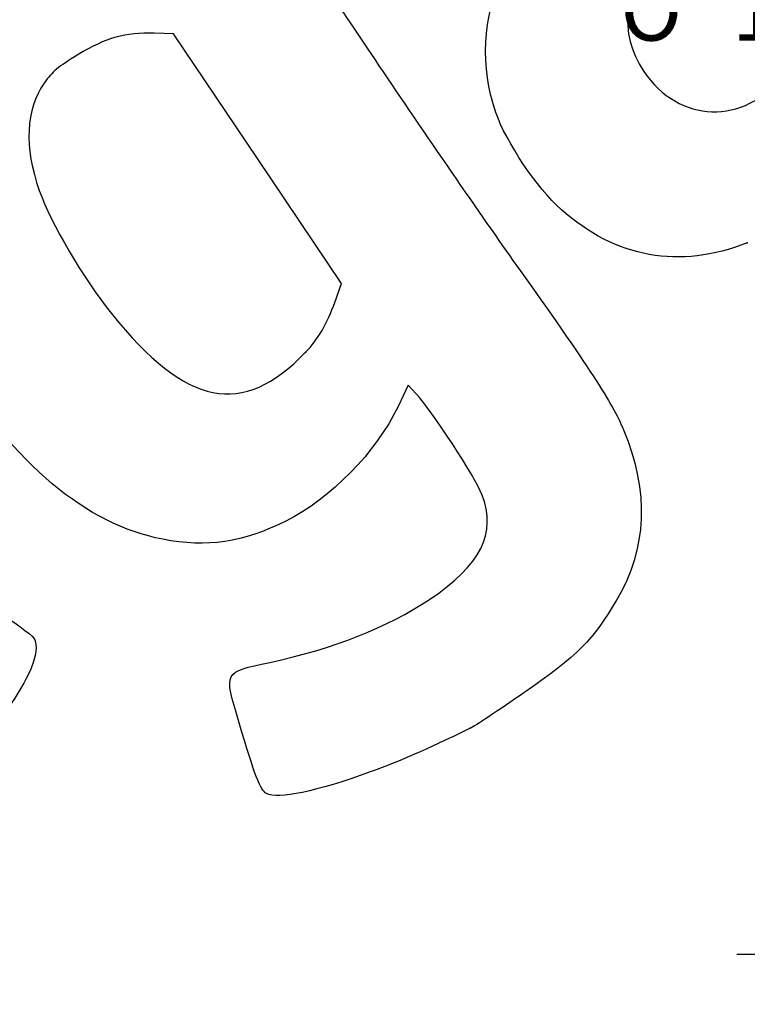
# Model space of a CAD drawing. Units: millimetres. Extents: x 0 to 291, y 0 to 204.
# Drawn here: x 186 to 223, y 85 to 135 of the extents above; entities that cross this region are included whole.
import ezdxf
from ezdxf.enums import TextEntityAlignment as Align

# ---------------------------------------------------------------- set-up
doc = ezdxf.new("R2010")
doc.units = ezdxf.units.MM
doc.layers.add('Predeterminado', color=7, linetype='Continuous')
doc.styles.add('SEACAD_Arial', font='arial.ttf')
doc.styles.add('SEACAD_Solid_Edge_ANSI1_Symbols', font='semeca1.ttf')
doc.dimstyles.new('ISO', dxfattribs={"dimtxt": 3.125, "dimasz": 3.125, "dimexe": 1.5625, "dimexo": 0, "dimgap": 0.78125, "dimtad": 0, "dimdec": 0, "dimlfac": 77.90501, "dimtxsty": 'SEACAD_Arial', "dimblk1": '_SE_FILLED', "dimblk2": '_SE_FILLED', "dimsah": 1, "dimcen": 1.5625, "dimadec": 1, "dimazin": 0, "dimtfac": 0.5, "dimtmove": 0, "dimatfit": 3, "dimfxl": 1, "dimarcsym": 0})

# ---------------------------------------------------------------- blocks, each defined once
blk = doc.blocks.new('DMBLK81')
at = {"layer": 'Predeterminado', "linetype": 'Continuous'}
for points in [[(225.467, 87.383), (228.592, 87.904), (225.467, 88.425)], [(248.487, 87.383), (248.487, 88.425), (245.362, 87.904)]]:
    blk.add_hatch(color=7, dxfattribs=at).paths.add_polyline_path(points)
at = {"layer": 'Predeterminado', "color": 7, "linetype": 'Continuous'}
for p, q in [((228.592, 91.761), (228.592, 86.341)), ((245.362, 91.761), (245.362, 86.341)), ((222.342, 87.904), (229.381, 87.904)), ((244.573, 87.904), (251.612, 87.904))]:
    blk.add_line(p, q, dxfattribs=at)
for s, style, p in [('O', 'SEACAD_Solid_Edge_ANSI1_Symbols', (230.475, 89.466)), ('258', 'SEACAD_Arial', (236.142, 89.466))]:
    blk.add_text(s, height=3.125, dxfattribs=dict(at, style=style)).set_placement(p, align=Align.TOP_LEFT)
blk = doc.blocks.new('_SE_FILLED')
at = {"color": 0}
blk.add_line((0, 0), (-1, 0), dxfattribs=at)
blk.add_solid([(0, 0), (-1, -0.1665), (-1, 0.1665), (0, 0)], dxfattribs=at)
blk = doc.blocks.new('DMBLK88')
at = {"layer": 'Predeterminado', "linetype": 'Continuous'}
for points in [[(230.147, 135.3), (233.272, 135.821), (230.147, 136.341)], [(243.807, 135.3), (243.807, 136.341), (240.682, 135.821)]]:
    blk.add_hatch(color=7, dxfattribs=at).paths.add_polyline_path(points)
at = {"layer": 'Predeterminado', "color": 7, "linetype": 'Continuous'}
blk.add_line((230.519, 135.821), (246.932, 135.821), dxfattribs=at)
for s, style, p in [('O', 'SEACAD_Solid_Edge_ANSI1_Symbols', (216.421, 137.383)), ('114', 'SEACAD_Arial', (222.088, 137.383))]:
    blk.add_text(s, height=3.125, dxfattribs=dict(at, style=style)).set_placement(p, align=Align.TOP_LEFT)
blk = doc.blocks.new('SE356')
at = {"color": 7, "linetype": 'Continuous'}
for p, q in [((205.674, 116.769), (205.156, 115.69)), ((206.082, 116.335), (205.674, 116.769))]:
    blk.add_line(p, q, dxfattribs=at)
blk = doc.blocks.new('SE355')
blk.add_blockref('SE356', (0, 0))
blk = doc.blocks.new('SE358')
at = {"color": 7, "linetype": 'Continuous'}
blk.add_point((208.82, 99.367), dxfattribs=at)
blk = doc.blocks.new('SE357')
blk.add_blockref('SE358', (0, 0))
blk = doc.blocks.new('SE360')
at = {"color": 7, "linetype": 'Continuous'}
for p, q in [((193.776, 134.605), (192.793, 134.634)), ((198.031, 128.272), (193.776, 134.605)), ((202.287, 121.938), (198.031, 128.272)), ((201.949, 120.978), (202.287, 121.938))]:
    blk.add_line(p, q, dxfattribs=at)
blk = doc.blocks.new('SE359')
blk.add_blockref('SE360', (0, 0))
blk = doc.blocks.new('SE362')
at = {"color": 7, "linetype": 'Continuous'}
blk.add_point((200.463, 118.443), dxfattribs=at)
blk = doc.blocks.new('SE361')
blk.add_blockref('SE362', (0, 0))
blk = doc.blocks.new('SE386')
at = {"color": 7, "linetype": 'Continuous'}
blk.add_point((222.869, 123.997), dxfattribs=at)
blk = doc.blocks.new('SE385')
blk.add_blockref('SE386', (0, 0))

msp = doc.modelspace()

# ---------------------------------------------------------------- linework, layer by layer
at = {"color": 7, "linetype": 'Continuous'}
for points in [[(198.76398, 143.17728), (199.50057, 140.04159), (199.64881, 139.76095), (203.99075, 133.28224)], [(218.51074, 139.00709), (216.58102, 136.83061), (216.28013, 134.69445), (217.62197, 132.69738)], [(210.11633, 130.61169), (209.32397, 132.88988), (209.44989, 135.50527), (210.45326, 137.61024)], [(192.79339, 134.63439), (191.31796, 134.67839), (190.35254, 134.4062), (188.9318, 133.54567)], [(188.9318, 133.54567), (187.89097, 132.91524), (187.64455, 132.70806), (187.21257, 132.10023)], [(203.99075, 133.28224), (206.09787, 130.13811), (209.24587, 125.56084), (210.98629, 123.11051)], [(217.62197, 132.69738), (219.39463, 130.05914), (222.69495, 129.95745), (224.71963, 132.47869)], [(187.21257, 132.10023), (186.27114, 130.77555), (186.18398, 128.85563), (186.96532, 126.65368)], [(213.42872, 125.69179), (212.20001, 126.78391), (210.64362, 129.0956), (210.11633, 130.61169)], [(186.96532, 126.65368), (187.56641, 124.95969), (189.17331, 122.22291), (190.63339, 120.40646)], [(222.86919, 123.9975), (219.42062, 122.64171), (216.21252, 123.21748), (213.42872, 125.69179)], [(210.98629, 123.11051), (214.91674, 117.57683), (216.03255, 115.86531), (216.59073, 114.51394)], [(200.46321, 118.44346), (201.09428, 119.09733), (201.57681, 119.92052), (201.94887, 120.97797)], [(190.63339, 120.40646), (194.43461, 115.67747), (197.25092, 115.11506), (200.46321, 118.44346)], [(193.23035, 108.95744), (189.30761, 109.73191), (185.82478, 112.65427), (182.3692, 118.07078)], [(209.41029, 111.23765), (209.09753, 112.06724), (206.83551, 115.5311), (206.08164, 116.33481)], [(205.15587, 115.69033), (204.03973, 113.36815), (201.73958, 111.01717), (199.47453, 109.88344)], [(216.59073, 114.51394), (217.90025, 111.34353), (217.78612, 108.5087), (216.24288, 105.87376)], [(206.74675, 105.90368), (209.38048, 107.67064), (210.16369, 109.23916), (209.41029, 111.23765)], [(199.47453, 109.88344), (197.30914, 108.79959), (195.4365, 108.52189), (193.23035, 108.95744)], [(182.37994, 106.83846), (182.82664, 106.71574), (186.45748, 104.28142), (186.67364, 103.95972)], [(198.65668, 102.71038), (201.86976, 103.402), (204.65892, 104.50294), (206.74675, 105.90368)], [(216.24288, 105.87376), (215.05742, 103.84969), (214.25957, 103.05145), (211.54055, 101.16914)], [(186.67364, 103.95972), (187.38494, 102.90109), (185.08826, 99.39907), (181.64969, 96.29915)], [(197.09671, 99.65107), (196.31851, 102.29267), (196.26949, 102.19654), (198.65668, 102.71038)], [(211.54055, 101.16914), (210.25714, 100.28068), (209.03284, 99.46961), (208.81984, 99.36682)], [(198.47845, 96.06512), (198.17651, 96.22531), (197.87672, 97.00328), (197.09671, 99.65107)], [(208.81985, 99.36681), (206.37204, 98.18516), (205.43073, 97.7748), (203.74135, 97.15287)], [(203.74135, 97.15287), (201.04095, 96.15875), (199.06986, 95.75136), (198.47845, 96.06512)]]:
    msp.add_open_spline(points, degree=3, dxfattribs=at)

# ---------------------------------------------------------------- block references
for name in ['SE359', 'SE385', 'SE361', 'SE355', 'SE357']:
    msp.add_blockref(name, (0, 0))

# ---------------------------------------------------------------- dimensions: what is measured, and where the dimension line sits
at = {"layer": 'Predeterminado', "color": 7, "linetype": 'Continuous'}
for base, p1, p2, picture, middle in [((233.27176, 135.82052), (233.27176, 166.51136), (240.68176, 166.51136), 'DMBLK88', (230.5191, 135.82052)), ((228.59176, 87.90389), (228.59176, 91.76136), (245.36176, 91.76136), 'DMBLK81', (236.97676, 87.90389))]:
    dim = msp.add_linear_dim(base=base, p1=p1, p2=p2, angle=0, text='\\A1;%%C <>', dimstyle='ISO', override={"dimdec": 2, "dimlfac": 15.384615}, dxfattribs=at)
    dim.commit()
    dim.dimension.update_dxf_attribs({"geometry": picture, "text_midpoint": middle, "dimtype": 161})

doc.saveas('drawing.dxf')
